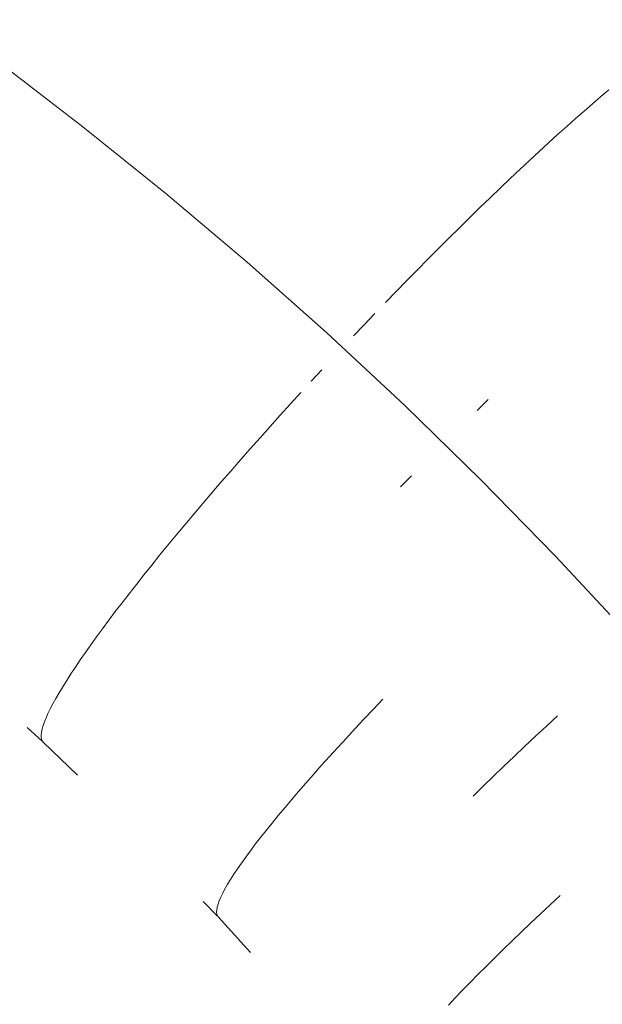
# Model space of a CAD drawing. Units: millimetres. Extents: x 27639 to 31030, y 9383 to 12583.
# Drawn here: x 29369 to 29381, y 10843 to 10863 of the extents above; entities that cross this region are included whole.
import ezdxf

# ---------------------------------------------------------------- set-up
doc = ezdxf.new("R2010")
doc.units = ezdxf.units.MM
doc.header["$MEASUREMENT"] = 0
doc.linetypes.add('Kropki i Kreski', pattern=[360, 180, -90, 0, -90])
doc.layers.add('Wnętrze - Umeblowanie_Nr_pióra__1_Nr_pióra__7', color=7, linetype='Continuous', lineweight=18)

msp = doc.modelspace()

# ---------------------------------------------------------------- linework, layer by layer
at = {"layer": 'Wnętrze - Umeblowanie_Nr_pióra__1_Nr_pióra__7', "linetype": 'Continuous'}
for p, q in [((29381.109, 10861.671), (29381.272, 10861.808)), ((29381.109, 10861.671), (29381.272, 10861.808)), ((29381.109, 10861.671), (29381.272, 10861.808)), ((29381.109, 10861.671), (29381.272, 10861.808)), ((29381.109, 10861.671), (29381.272, 10861.808)), ((29381.109, 10861.671), (29381.272, 10861.808)), ((29381.109, 10861.671), (29381.272, 10861.808)), ((29380.942, 10861.528), (29381.109, 10861.671)), ((29380.942, 10861.528), (29381.109, 10861.671)), ((29380.942, 10861.528), (29381.109, 10861.671)), ((29380.942, 10861.528), (29381.109, 10861.671)), ((29380.942, 10861.528), (29381.109, 10861.671)), ((29380.942, 10861.528), (29381.109, 10861.671)), ((29380.942, 10861.528), (29381.109, 10861.671)), ((29380.771, 10861.379), (29380.942, 10861.528)), ((29380.771, 10861.379), (29380.942, 10861.528)), ((29380.771, 10861.379), (29380.942, 10861.528)), ((29380.771, 10861.379), (29380.942, 10861.528)), ((29380.771, 10861.379), (29380.942, 10861.528)), ((29380.771, 10861.379), (29380.942, 10861.528)), ((29380.771, 10861.379), (29380.942, 10861.528)), ((29380.416, 10861.066), (29380.596, 10861.225)), ((29380.416, 10861.066), (29380.596, 10861.225)), ((29380.416, 10861.066), (29380.596, 10861.225)), ((29380.416, 10861.066), (29380.596, 10861.225)), ((29380.416, 10861.066), (29380.596, 10861.225)), ((29380.416, 10861.066), (29380.596, 10861.225)), ((29380.416, 10861.066), (29380.596, 10861.225)), ((29380.596, 10861.225), (29380.771, 10861.379)), ((29380.596, 10861.225), (29380.771, 10861.379)), ((29380.596, 10861.225), (29380.771, 10861.379)), ((29380.596, 10861.225), (29380.771, 10861.379)), ((29380.596, 10861.225), (29380.771, 10861.379)), ((29380.596, 10861.225), (29380.771, 10861.379)), ((29380.596, 10861.225), (29380.771, 10861.379)), ((29380.233, 10860.901), (29380.416, 10861.066)), ((29380.233, 10860.901), (29380.416, 10861.066)), ((29380.233, 10860.901), (29380.416, 10861.066)), ((29380.233, 10860.901), (29380.416, 10861.066)), ((29380.233, 10860.901), (29380.416, 10861.066)), ((29380.233, 10860.901), (29380.416, 10861.066)), ((29380.233, 10860.901), (29380.416, 10861.066)), ((29380.047, 10860.732), (29380.233, 10860.901)), ((29380.047, 10860.732), (29380.233, 10860.901)), ((29380.047, 10860.732), (29380.233, 10860.901)), ((29380.047, 10860.732), (29380.233, 10860.901)), ((29380.047, 10860.732), (29380.233, 10860.901)), ((29380.047, 10860.732), (29380.233, 10860.901)), ((29380.047, 10860.732), (29380.233, 10860.901)), ((29379.857, 10860.557), (29380.047, 10860.732)), ((29379.857, 10860.557), (29380.047, 10860.732)), ((29379.857, 10860.557), (29380.047, 10860.732)), ((29379.857, 10860.557), (29380.047, 10860.732)), ((29379.857, 10860.557), (29380.047, 10860.732)), ((29379.857, 10860.557), (29380.047, 10860.732)), ((29379.857, 10860.557), (29380.047, 10860.732)), ((29379.664, 10860.378), (29379.857, 10860.557)), ((29379.664, 10860.378), (29379.857, 10860.557)), ((29379.664, 10860.378), (29379.857, 10860.557)), ((29379.664, 10860.378), (29379.857, 10860.557)), ((29379.664, 10860.378), (29379.857, 10860.557)), ((29379.664, 10860.378), (29379.857, 10860.557)), ((29379.664, 10860.378), (29379.857, 10860.557)), ((29379.468, 10860.195), (29379.664, 10860.378)), ((29379.468, 10860.195), (29379.664, 10860.378)), ((29379.468, 10860.195), (29379.664, 10860.378)), ((29379.468, 10860.195), (29379.664, 10860.378)), ((29379.468, 10860.195), (29379.664, 10860.378)), ((29379.468, 10860.195), (29379.664, 10860.378)), ((29379.468, 10860.195), (29379.664, 10860.378)), ((29379.068, 10859.815), (29379.269, 10860.007)), ((29379.068, 10859.815), (29379.269, 10860.007)), ((29379.068, 10859.815), (29379.269, 10860.007)), ((29379.068, 10859.815), (29379.269, 10860.007)), ((29379.068, 10859.815), (29379.269, 10860.007)), ((29379.068, 10859.815), (29379.269, 10860.007)), ((29379.068, 10859.815), (29379.269, 10860.007)), ((29379.269, 10860.007), (29379.468, 10860.195)), ((29379.269, 10860.007), (29379.468, 10860.195)), ((29379.269, 10860.007), (29379.468, 10860.195)), ((29379.269, 10860.007), (29379.468, 10860.195)), ((29379.269, 10860.007), (29379.468, 10860.195)), ((29379.269, 10860.007), (29379.468, 10860.195)), ((29379.269, 10860.007), (29379.468, 10860.195)), ((29378.864, 10859.62), (29379.068, 10859.815)), ((29378.864, 10859.62), (29379.068, 10859.815)), ((29378.864, 10859.62), (29379.068, 10859.815)), ((29378.864, 10859.62), (29379.068, 10859.815)), ((29378.864, 10859.62), (29379.068, 10859.815)), ((29378.864, 10859.62), (29379.068, 10859.815)), ((29378.864, 10859.62), (29379.068, 10859.815)), ((29378.658, 10859.42), (29378.864, 10859.62)), ((29378.658, 10859.42), (29378.864, 10859.62)), ((29378.658, 10859.42), (29378.864, 10859.62)), ((29378.658, 10859.42), (29378.864, 10859.62)), ((29378.658, 10859.42), (29378.864, 10859.62)), ((29378.658, 10859.42), (29378.864, 10859.62)), ((29378.658, 10859.42), (29378.864, 10859.62)), ((29378.45, 10859.217), (29378.658, 10859.42)), ((29378.45, 10859.217), (29378.658, 10859.42)), ((29378.45, 10859.217), (29378.658, 10859.42)), ((29378.45, 10859.217), (29378.658, 10859.42)), ((29378.45, 10859.217), (29378.658, 10859.42)), ((29378.45, 10859.217), (29378.658, 10859.42)), ((29378.45, 10859.217), (29378.658, 10859.42)), ((29378.24, 10859.011), (29378.45, 10859.217)), ((29378.24, 10859.011), (29378.45, 10859.217)), ((29378.24, 10859.011), (29378.45, 10859.217)), ((29378.24, 10859.011), (29378.45, 10859.217)), ((29378.24, 10859.011), (29378.45, 10859.217)), ((29378.24, 10859.011), (29378.45, 10859.217)), ((29378.24, 10859.011), (29378.45, 10859.217)), ((29378.029, 10858.802), (29378.24, 10859.011)), ((29378.029, 10858.802), (29378.24, 10859.011)), ((29378.029, 10858.802), (29378.24, 10859.011)), ((29378.029, 10858.802), (29378.24, 10859.011)), ((29378.029, 10858.802), (29378.24, 10859.011)), ((29378.029, 10858.802), (29378.24, 10859.011)), ((29378.029, 10858.802), (29378.24, 10859.011)), ((29377.816, 10858.59), (29378.029, 10858.802)), ((29377.816, 10858.59), (29378.029, 10858.802)), ((29377.816, 10858.59), (29378.029, 10858.802)), ((29377.816, 10858.59), (29378.029, 10858.802)), ((29377.816, 10858.59), (29378.029, 10858.802)), ((29377.816, 10858.59), (29378.029, 10858.802)), ((29377.816, 10858.59), (29378.029, 10858.802)), ((29377.603, 10858.375), (29377.816, 10858.59)), ((29377.603, 10858.375), (29377.816, 10858.59)), ((29377.603, 10858.375), (29377.816, 10858.59)), ((29377.603, 10858.375), (29377.816, 10858.59)), ((29377.603, 10858.375), (29377.816, 10858.59)), ((29377.603, 10858.375), (29377.816, 10858.59)), ((29377.603, 10858.375), (29377.816, 10858.59)), ((29377.388, 10858.157), (29377.603, 10858.375)), ((29377.388, 10858.157), (29377.603, 10858.375)), ((29377.388, 10858.157), (29377.603, 10858.375)), ((29377.388, 10858.157), (29377.603, 10858.375)), ((29377.388, 10858.157), (29377.603, 10858.375)), ((29377.388, 10858.157), (29377.603, 10858.375)), ((29377.388, 10858.157), (29377.603, 10858.375)), ((29377.172, 10857.938), (29377.388, 10858.157)), ((29377.172, 10857.938), (29377.388, 10858.157)), ((29377.172, 10857.938), (29377.388, 10858.157)), ((29377.172, 10857.938), (29377.388, 10858.157)), ((29377.172, 10857.938), (29377.388, 10858.157)), ((29377.172, 10857.938), (29377.388, 10858.157)), ((29377.172, 10857.938), (29377.388, 10858.157)), ((29376.956, 10857.716), (29377.172, 10857.938)), ((29376.956, 10857.716), (29377.172, 10857.938)), ((29376.956, 10857.716), (29377.172, 10857.938)), ((29376.956, 10857.716), (29377.172, 10857.938)), ((29376.956, 10857.716), (29377.172, 10857.938)), ((29376.956, 10857.716), (29377.172, 10857.938)), ((29376.956, 10857.716), (29377.172, 10857.938)), ((29376.74, 10857.492), (29376.956, 10857.716)), ((29376.74, 10857.492), (29376.956, 10857.716)), ((29376.74, 10857.492), (29376.956, 10857.716)), ((29376.74, 10857.492), (29376.956, 10857.716)), ((29376.74, 10857.492), (29376.956, 10857.716)), ((29376.74, 10857.492), (29376.956, 10857.716)), ((29376.74, 10857.492), (29376.956, 10857.716)), ((29376.307, 10857.041), (29376.523, 10857.267)), ((29376.307, 10857.041), (29376.523, 10857.267)), ((29376.307, 10857.041), (29376.523, 10857.267)), ((29376.307, 10857.041), (29376.523, 10857.267)), ((29376.307, 10857.041), (29376.523, 10857.267)), ((29376.307, 10857.041), (29376.523, 10857.267)), ((29376.307, 10857.041), (29376.523, 10857.267)), ((29376.091, 10856.813), (29376.307, 10857.041)), ((29376.091, 10856.813), (29376.307, 10857.041)), ((29376.091, 10856.813), (29376.307, 10857.041)), ((29376.091, 10856.813), (29376.307, 10857.041)), ((29376.091, 10856.813), (29376.307, 10857.041)), ((29376.091, 10856.813), (29376.307, 10857.041)), ((29376.091, 10856.813), (29376.307, 10857.041)), ((29375.235, 10855.895), (29375.447, 10856.125)), ((29375.235, 10855.895), (29375.447, 10856.125)), ((29375.235, 10855.895), (29375.447, 10856.125)), ((29375.235, 10855.895), (29375.447, 10856.125)), ((29375.235, 10855.895), (29375.447, 10856.125)), ((29375.235, 10855.895), (29375.447, 10856.125)), ((29375.235, 10855.895), (29375.447, 10856.125)), ((29374.814, 10855.435), (29375.024, 10855.665)), ((29374.814, 10855.435), (29375.024, 10855.665)), ((29374.814, 10855.435), (29375.024, 10855.665)), ((29374.814, 10855.435), (29375.024, 10855.665)), ((29374.814, 10855.435), (29375.024, 10855.665)), ((29374.814, 10855.435), (29375.024, 10855.665)), ((29374.814, 10855.435), (29375.024, 10855.665)), ((29374.607, 10855.205), (29374.814, 10855.435)), ((29374.607, 10855.205), (29374.814, 10855.435)), ((29374.607, 10855.205), (29374.814, 10855.435)), ((29374.607, 10855.205), (29374.814, 10855.435)), ((29374.607, 10855.205), (29374.814, 10855.435)), ((29374.607, 10855.205), (29374.814, 10855.435)), ((29374.607, 10855.205), (29374.814, 10855.435)), ((29378.598, 10855.303), (29378.821, 10855.521)), ((29378.598, 10855.303), (29378.821, 10855.521)), ((29378.598, 10855.303), (29378.821, 10855.521)), ((29378.598, 10855.303), (29378.821, 10855.521)), ((29378.598, 10855.303), (29378.821, 10855.521)), ((29378.598, 10855.303), (29378.821, 10855.521)), ((29378.598, 10855.303), (29378.821, 10855.521)), ((29374.401, 10854.977), (29374.607, 10855.205)), ((29374.401, 10854.977), (29374.607, 10855.205)), ((29374.401, 10854.977), (29374.607, 10855.205)), ((29374.401, 10854.977), (29374.607, 10855.205)), ((29374.401, 10854.977), (29374.607, 10855.205)), ((29374.401, 10854.977), (29374.607, 10855.205)), ((29374.401, 10854.977), (29374.607, 10855.205)), ((29374.197, 10854.749), (29374.401, 10854.977)), ((29374.197, 10854.749), (29374.401, 10854.977)), ((29374.197, 10854.749), (29374.401, 10854.977)), ((29374.197, 10854.749), (29374.401, 10854.977)), ((29374.197, 10854.749), (29374.401, 10854.977)), ((29374.197, 10854.749), (29374.401, 10854.977)), ((29374.197, 10854.749), (29374.401, 10854.977)), ((29373.996, 10854.522), (29374.197, 10854.749)), ((29373.996, 10854.522), (29374.197, 10854.749)), ((29373.996, 10854.522), (29374.197, 10854.749)), ((29373.996, 10854.522), (29374.197, 10854.749)), ((29373.996, 10854.522), (29374.197, 10854.749)), ((29373.996, 10854.522), (29374.197, 10854.749)), ((29373.996, 10854.522), (29374.197, 10854.749)), ((29373.798, 10854.296), (29373.996, 10854.522)), ((29373.798, 10854.296), (29373.996, 10854.522)), ((29373.798, 10854.296), (29373.996, 10854.522)), ((29373.798, 10854.296), (29373.996, 10854.522)), ((29373.798, 10854.296), (29373.996, 10854.522)), ((29373.798, 10854.296), (29373.996, 10854.522)), ((29373.798, 10854.296), (29373.996, 10854.522)), ((29373.602, 10854.072), (29373.798, 10854.296)), ((29373.602, 10854.072), (29373.798, 10854.296)), ((29373.602, 10854.072), (29373.798, 10854.296)), ((29373.602, 10854.072), (29373.798, 10854.296)), ((29373.602, 10854.072), (29373.798, 10854.296)), ((29373.602, 10854.072), (29373.798, 10854.296)), ((29373.602, 10854.072), (29373.798, 10854.296)), ((29373.41, 10853.85), (29373.602, 10854.072)), ((29373.41, 10853.85), (29373.602, 10854.072)), ((29373.41, 10853.85), (29373.602, 10854.072)), ((29373.41, 10853.85), (29373.602, 10854.072)), ((29373.41, 10853.85), (29373.602, 10854.072)), ((29373.41, 10853.85), (29373.602, 10854.072)), ((29373.41, 10853.85), (29373.602, 10854.072)), ((29373.22, 10853.629), (29373.41, 10853.85)), ((29373.22, 10853.629), (29373.41, 10853.85)), ((29373.22, 10853.629), (29373.41, 10853.85)), ((29373.22, 10853.629), (29373.41, 10853.85)), ((29373.22, 10853.629), (29373.41, 10853.85)), ((29373.22, 10853.629), (29373.41, 10853.85)), ((29373.22, 10853.629), (29373.41, 10853.85)), ((29377.049, 10853.748), (29377.267, 10853.972)), ((29377.049, 10853.748), (29377.267, 10853.972)), ((29377.049, 10853.748), (29377.267, 10853.972)), ((29377.049, 10853.748), (29377.267, 10853.972)), ((29377.049, 10853.748), (29377.267, 10853.972)), ((29377.049, 10853.748), (29377.267, 10853.972)), ((29377.049, 10853.748), (29377.267, 10853.972)), ((29373.034, 10853.411), (29373.22, 10853.629)), ((29373.034, 10853.411), (29373.22, 10853.629)), ((29373.034, 10853.411), (29373.22, 10853.629)), ((29373.034, 10853.411), (29373.22, 10853.629)), ((29373.034, 10853.411), (29373.22, 10853.629)), ((29373.034, 10853.411), (29373.22, 10853.629)), ((29373.034, 10853.411), (29373.22, 10853.629)), ((29372.851, 10853.196), (29373.034, 10853.411)), ((29372.851, 10853.196), (29373.034, 10853.411)), ((29372.851, 10853.196), (29373.034, 10853.411)), ((29372.851, 10853.196), (29373.034, 10853.411)), ((29372.851, 10853.196), (29373.034, 10853.411)), ((29372.851, 10853.196), (29373.034, 10853.411)), ((29372.851, 10853.196), (29373.034, 10853.411)), ((29372.673, 10852.983), (29372.851, 10853.196)), ((29372.673, 10852.983), (29372.851, 10853.196)), ((29372.673, 10852.983), (29372.851, 10853.196)), ((29372.673, 10852.983), (29372.851, 10853.196)), ((29372.673, 10852.983), (29372.851, 10853.196)), ((29372.673, 10852.983), (29372.851, 10853.196)), ((29372.673, 10852.983), (29372.851, 10853.196)), ((29372.498, 10852.773), (29372.673, 10852.983)), ((29372.498, 10852.773), (29372.673, 10852.983)), ((29372.498, 10852.773), (29372.673, 10852.983)), ((29372.498, 10852.773), (29372.673, 10852.983)), ((29372.498, 10852.773), (29372.673, 10852.983)), ((29372.498, 10852.773), (29372.673, 10852.983)), ((29372.498, 10852.773), (29372.673, 10852.983)), ((29372.327, 10852.565), (29372.498, 10852.773)), ((29372.327, 10852.565), (29372.498, 10852.773)), ((29372.327, 10852.565), (29372.498, 10852.773)), ((29372.327, 10852.565), (29372.498, 10852.773)), ((29372.327, 10852.565), (29372.498, 10852.773)), ((29372.327, 10852.565), (29372.498, 10852.773)), ((29372.327, 10852.565), (29372.498, 10852.773)), ((29372.161, 10852.361), (29372.327, 10852.565)), ((29372.161, 10852.361), (29372.327, 10852.565)), ((29372.161, 10852.361), (29372.327, 10852.565)), ((29372.161, 10852.361), (29372.327, 10852.565)), ((29372.161, 10852.361), (29372.327, 10852.565)), ((29372.161, 10852.361), (29372.327, 10852.565)), ((29372.161, 10852.361), (29372.327, 10852.565)), ((29371.999, 10852.161), (29372.161, 10852.361)), ((29371.999, 10852.161), (29372.161, 10852.361)), ((29371.999, 10852.161), (29372.161, 10852.361)), ((29371.999, 10852.161), (29372.161, 10852.361)), ((29371.999, 10852.161), (29372.161, 10852.361)), ((29371.999, 10852.161), (29372.161, 10852.361)), ((29371.999, 10852.161), (29372.161, 10852.361)), ((29371.841, 10851.964), (29371.999, 10852.161)), ((29371.841, 10851.964), (29371.999, 10852.161)), ((29371.841, 10851.964), (29371.999, 10852.161)), ((29371.841, 10851.964), (29371.999, 10852.161)), ((29371.841, 10851.964), (29371.999, 10852.161)), ((29371.841, 10851.964), (29371.999, 10852.161)), ((29371.841, 10851.964), (29371.999, 10852.161)), ((29371.688, 10851.771), (29371.841, 10851.964)), ((29371.688, 10851.771), (29371.841, 10851.964)), ((29371.688, 10851.771), (29371.841, 10851.964)), ((29371.688, 10851.771), (29371.841, 10851.964)), ((29371.688, 10851.771), (29371.841, 10851.964)), ((29371.688, 10851.771), (29371.841, 10851.964)), ((29371.688, 10851.771), (29371.841, 10851.964)), ((29371.54, 10851.582), (29371.688, 10851.771)), ((29371.54, 10851.582), (29371.688, 10851.771)), ((29371.54, 10851.582), (29371.688, 10851.771)), ((29371.54, 10851.582), (29371.688, 10851.771)), ((29371.54, 10851.582), (29371.688, 10851.771)), ((29371.54, 10851.582), (29371.688, 10851.771)), ((29371.54, 10851.582), (29371.688, 10851.771)), ((29371.398, 10851.398), (29371.54, 10851.582)), ((29371.398, 10851.398), (29371.54, 10851.582)), ((29371.398, 10851.398), (29371.54, 10851.582)), ((29371.398, 10851.398), (29371.54, 10851.582)), ((29371.398, 10851.398), (29371.54, 10851.582)), ((29371.398, 10851.398), (29371.54, 10851.582)), ((29371.398, 10851.398), (29371.54, 10851.582)), ((29371.128, 10851.042), (29371.26, 10851.218)), ((29371.128, 10851.042), (29371.26, 10851.218)), ((29371.128, 10851.042), (29371.26, 10851.218)), ((29371.128, 10851.042), (29371.26, 10851.218)), ((29371.128, 10851.042), (29371.26, 10851.218)), ((29371.128, 10851.042), (29371.26, 10851.218)), ((29371.128, 10851.042), (29371.26, 10851.218)), ((29371.26, 10851.218), (29371.398, 10851.398)), ((29371.26, 10851.218), (29371.398, 10851.398)), ((29371.26, 10851.218), (29371.398, 10851.398)), ((29371.26, 10851.218), (29371.398, 10851.398)), ((29371.26, 10851.218), (29371.398, 10851.398)), ((29371.26, 10851.218), (29371.398, 10851.398)), ((29371.26, 10851.218), (29371.398, 10851.398)), ((29371.001, 10850.871), (29371.128, 10851.042)), ((29371.001, 10850.871), (29371.128, 10851.042)), ((29371.001, 10850.871), (29371.128, 10851.042)), ((29371.001, 10850.871), (29371.128, 10851.042)), ((29371.001, 10850.871), (29371.128, 10851.042)), ((29371.001, 10850.871), (29371.128, 10851.042)), ((29371.001, 10850.871), (29371.128, 10851.042)), ((29370.88, 10850.705), (29371.001, 10850.871)), ((29370.88, 10850.705), (29371.001, 10850.871)), ((29370.88, 10850.705), (29371.001, 10850.871)), ((29370.88, 10850.705), (29371.001, 10850.871)), ((29370.88, 10850.705), (29371.001, 10850.871)), ((29370.88, 10850.705), (29371.001, 10850.871)), ((29370.88, 10850.705), (29371.001, 10850.871)), ((29370.764, 10850.544), (29370.88, 10850.705)), ((29370.764, 10850.544), (29370.88, 10850.705)), ((29370.764, 10850.544), (29370.88, 10850.705)), ((29370.764, 10850.544), (29370.88, 10850.705)), ((29370.764, 10850.544), (29370.88, 10850.705)), ((29370.764, 10850.544), (29370.88, 10850.705)), ((29370.764, 10850.544), (29370.88, 10850.705)), ((29370.654, 10850.388), (29370.764, 10850.544)), ((29370.654, 10850.388), (29370.764, 10850.544)), ((29370.654, 10850.388), (29370.764, 10850.544)), ((29370.654, 10850.388), (29370.764, 10850.544)), ((29370.654, 10850.388), (29370.764, 10850.544)), ((29370.654, 10850.388), (29370.764, 10850.544)), ((29370.654, 10850.388), (29370.764, 10850.544)), ((29370.452, 10850.093), (29370.55, 10850.238)), ((29370.452, 10850.093), (29370.55, 10850.238)), ((29370.452, 10850.093), (29370.55, 10850.238)), ((29370.452, 10850.093), (29370.55, 10850.238)), ((29370.452, 10850.093), (29370.55, 10850.238)), ((29370.452, 10850.093), (29370.55, 10850.238)), ((29370.452, 10850.093), (29370.55, 10850.238)), ((29370.55, 10850.238), (29370.654, 10850.388)), ((29370.55, 10850.238), (29370.654, 10850.388)), ((29370.55, 10850.238), (29370.654, 10850.388)), ((29370.55, 10850.238), (29370.654, 10850.388)), ((29370.55, 10850.238), (29370.654, 10850.388)), ((29370.55, 10850.238), (29370.654, 10850.388)), ((29370.55, 10850.238), (29370.654, 10850.388)), ((29370.361, 10849.954), (29370.452, 10850.093)), ((29370.361, 10849.954), (29370.452, 10850.093)), ((29370.361, 10849.954), (29370.452, 10850.093)), ((29370.361, 10849.954), (29370.452, 10850.093)), ((29370.361, 10849.954), (29370.452, 10850.093)), ((29370.361, 10849.954), (29370.452, 10850.093)), ((29370.361, 10849.954), (29370.452, 10850.093)), ((29370.196, 10849.694), (29370.275, 10849.821)), ((29370.196, 10849.694), (29370.275, 10849.821)), ((29370.196, 10849.694), (29370.275, 10849.821)), ((29370.196, 10849.694), (29370.275, 10849.821)), ((29370.196, 10849.694), (29370.275, 10849.821)), ((29370.196, 10849.694), (29370.275, 10849.821)), ((29370.196, 10849.694), (29370.275, 10849.821)), ((29370.275, 10849.821), (29370.361, 10849.954)), ((29370.275, 10849.821), (29370.361, 10849.954)), ((29370.275, 10849.821), (29370.361, 10849.954)), ((29370.275, 10849.821), (29370.361, 10849.954)), ((29370.275, 10849.821), (29370.361, 10849.954)), ((29370.275, 10849.821), (29370.361, 10849.954)), ((29370.275, 10849.821), (29370.361, 10849.954)), ((29370.123, 10849.573), (29370.196, 10849.694)), ((29370.123, 10849.573), (29370.196, 10849.694)), ((29370.123, 10849.573), (29370.196, 10849.694)), ((29370.123, 10849.573), (29370.196, 10849.694)), ((29370.123, 10849.573), (29370.196, 10849.694)), ((29370.123, 10849.573), (29370.196, 10849.694)), ((29370.123, 10849.573), (29370.196, 10849.694)), ((29369.996, 10849.349), (29370.056, 10849.458)), ((29369.996, 10849.349), (29370.056, 10849.458)), ((29369.996, 10849.349), (29370.056, 10849.458)), ((29369.996, 10849.349), (29370.056, 10849.458)), ((29369.996, 10849.349), (29370.056, 10849.458)), ((29369.996, 10849.349), (29370.056, 10849.458)), ((29369.996, 10849.349), (29370.056, 10849.458)), ((29370.056, 10849.458), (29370.123, 10849.573)), ((29370.056, 10849.458), (29370.123, 10849.573)), ((29370.056, 10849.458), (29370.123, 10849.573)), ((29370.056, 10849.458), (29370.123, 10849.573)), ((29370.056, 10849.458), (29370.123, 10849.573)), ((29370.056, 10849.458), (29370.123, 10849.573)), ((29370.056, 10849.458), (29370.123, 10849.573)), ((29376.498, 10849.24), (29376.689, 10849.441)), ((29376.498, 10849.24), (29376.689, 10849.441)), ((29376.498, 10849.24), (29376.689, 10849.441)), ((29376.498, 10849.24), (29376.689, 10849.441)), ((29376.498, 10849.24), (29376.689, 10849.441)), ((29376.498, 10849.24), (29376.689, 10849.441)), ((29376.498, 10849.24), (29376.689, 10849.441)), ((29369.896, 10849.151), (29369.943, 10849.247)), ((29369.896, 10849.151), (29369.943, 10849.247)), ((29369.896, 10849.151), (29369.943, 10849.247)), ((29369.896, 10849.151), (29369.943, 10849.247)), ((29369.896, 10849.151), (29369.943, 10849.247)), ((29369.896, 10849.151), (29369.943, 10849.247)), ((29369.896, 10849.151), (29369.943, 10849.247)), ((29369.943, 10849.247), (29369.996, 10849.349)), ((29369.943, 10849.247), (29369.996, 10849.349)), ((29369.943, 10849.247), (29369.996, 10849.349)), ((29369.943, 10849.247), (29369.996, 10849.349)), ((29369.943, 10849.247), (29369.996, 10849.349)), ((29369.943, 10849.247), (29369.996, 10849.349)), ((29369.943, 10849.247), (29369.996, 10849.349)), ((29376.31, 10849.041), (29376.498, 10849.24)), ((29376.31, 10849.041), (29376.498, 10849.24)), ((29376.31, 10849.041), (29376.498, 10849.24)), ((29376.31, 10849.041), (29376.498, 10849.24)), ((29376.31, 10849.041), (29376.498, 10849.24)), ((29376.31, 10849.041), (29376.498, 10849.24)), ((29376.31, 10849.041), (29376.498, 10849.24)), ((29369.823, 10848.98), (29369.856, 10849.062)), ((29369.823, 10848.98), (29369.856, 10849.062)), ((29369.823, 10848.98), (29369.856, 10849.062)), ((29369.823, 10848.98), (29369.856, 10849.062)), ((29369.823, 10848.98), (29369.856, 10849.062)), ((29369.823, 10848.98), (29369.856, 10849.062)), ((29369.823, 10848.98), (29369.856, 10849.062)), ((29369.856, 10849.062), (29369.896, 10849.151)), ((29369.856, 10849.062), (29369.896, 10849.151)), ((29369.856, 10849.062), (29369.896, 10849.151)), ((29369.856, 10849.062), (29369.896, 10849.151)), ((29369.856, 10849.062), (29369.896, 10849.151)), ((29369.856, 10849.062), (29369.896, 10849.151)), ((29369.856, 10849.062), (29369.896, 10849.151)), ((29376.127, 10848.845), (29376.31, 10849.041)), ((29376.127, 10848.845), (29376.31, 10849.041)), ((29376.127, 10848.845), (29376.31, 10849.041)), ((29376.127, 10848.845), (29376.31, 10849.041)), ((29376.127, 10848.845), (29376.31, 10849.041)), ((29376.127, 10848.845), (29376.31, 10849.041)), ((29376.127, 10848.845), (29376.31, 10849.041)), ((29380.004, 10848.895), (29380.228, 10849.103)), ((29380.004, 10848.895), (29380.228, 10849.103)), ((29380.004, 10848.895), (29380.228, 10849.103)), ((29380.004, 10848.895), (29380.228, 10849.103)), ((29380.004, 10848.895), (29380.228, 10849.103)), ((29380.004, 10848.895), (29380.228, 10849.103)), ((29380.004, 10848.895), (29380.228, 10849.103)), ((29369.473, 10848.868), (29369.778, 10848.59)), ((29369.473, 10848.868), (29369.778, 10848.59)), ((29369.473, 10848.868), (29369.778, 10848.59)), ((29369.473, 10848.868), (29369.778, 10848.59)), ((29369.473, 10848.868), (29369.778, 10848.59)), ((29369.473, 10848.868), (29369.778, 10848.59)), ((29369.473, 10848.868), (29369.778, 10848.59)), ((29369.763, 10848.774), (29369.776, 10848.836)), ((29369.763, 10848.774), (29369.776, 10848.836)), ((29369.763, 10848.774), (29369.776, 10848.836)), ((29369.763, 10848.774), (29369.776, 10848.836)), ((29369.763, 10848.774), (29369.776, 10848.836)), ((29369.763, 10848.774), (29369.776, 10848.836)), ((29369.763, 10848.774), (29369.776, 10848.836)), ((29369.776, 10848.836), (29369.796, 10848.905)), ((29369.776, 10848.836), (29369.796, 10848.905)), ((29369.776, 10848.836), (29369.796, 10848.905)), ((29369.776, 10848.836), (29369.796, 10848.905)), ((29369.776, 10848.836), (29369.796, 10848.905)), ((29369.776, 10848.836), (29369.796, 10848.905)), ((29369.776, 10848.836), (29369.796, 10848.905)), ((29369.796, 10848.905), (29369.823, 10848.98)), ((29369.796, 10848.905), (29369.823, 10848.98)), ((29369.796, 10848.905), (29369.823, 10848.98)), ((29369.796, 10848.905), (29369.823, 10848.98)), ((29369.796, 10848.905), (29369.823, 10848.98)), ((29369.796, 10848.905), (29369.823, 10848.98)), ((29369.796, 10848.905), (29369.823, 10848.98)), ((29375.948, 10848.652), (29376.127, 10848.845)), ((29375.948, 10848.652), (29376.127, 10848.845)), ((29375.948, 10848.652), (29376.127, 10848.845)), ((29375.948, 10848.652), (29376.127, 10848.845)), ((29375.948, 10848.652), (29376.127, 10848.845)), ((29375.948, 10848.652), (29376.127, 10848.845)), ((29375.948, 10848.652), (29376.127, 10848.845)), ((29379.783, 10848.688), (29380.004, 10848.895)), ((29379.783, 10848.688), (29380.004, 10848.895)), ((29379.783, 10848.688), (29380.004, 10848.895)), ((29379.783, 10848.688), (29380.004, 10848.895)), ((29379.783, 10848.688), (29380.004, 10848.895)), ((29379.783, 10848.688), (29380.004, 10848.895)), ((29379.783, 10848.688), (29380.004, 10848.895)), ((29369.756, 10848.719), (29369.763, 10848.774)), ((29369.756, 10848.719), (29369.763, 10848.774)), ((29369.756, 10848.719), (29369.763, 10848.774)), ((29369.756, 10848.719), (29369.763, 10848.774)), ((29369.756, 10848.719), (29369.763, 10848.774)), ((29369.756, 10848.719), (29369.763, 10848.774)), ((29369.756, 10848.719), (29369.763, 10848.774)), ((29369.757, 10848.672), (29369.756, 10848.719)), ((29369.757, 10848.672), (29369.756, 10848.719)), ((29369.757, 10848.672), (29369.756, 10848.719)), ((29369.757, 10848.672), (29369.756, 10848.719)), ((29369.757, 10848.672), (29369.756, 10848.719)), ((29369.757, 10848.672), (29369.756, 10848.719)), ((29369.757, 10848.672), (29369.756, 10848.719)), ((29369.764, 10848.631), (29369.757, 10848.672)), ((29369.764, 10848.631), (29369.757, 10848.672)), ((29369.764, 10848.631), (29369.757, 10848.672)), ((29369.764, 10848.631), (29369.757, 10848.672)), ((29369.764, 10848.631), (29369.757, 10848.672)), ((29369.764, 10848.631), (29369.757, 10848.672)), ((29369.764, 10848.631), (29369.757, 10848.672)), ((29369.778, 10848.598), (29369.764, 10848.631)), ((29369.778, 10848.598), (29369.764, 10848.631)), ((29369.778, 10848.598), (29369.764, 10848.631)), ((29369.778, 10848.598), (29369.764, 10848.631)), ((29369.778, 10848.598), (29369.764, 10848.631)), ((29369.778, 10848.598), (29369.764, 10848.631)), ((29369.778, 10848.598), (29369.764, 10848.631)), ((29375.773, 10848.462), (29375.948, 10848.652)), ((29375.773, 10848.462), (29375.948, 10848.652)), ((29375.773, 10848.462), (29375.948, 10848.652)), ((29375.773, 10848.462), (29375.948, 10848.652)), ((29375.773, 10848.462), (29375.948, 10848.652)), ((29375.773, 10848.462), (29375.948, 10848.652)), ((29375.773, 10848.462), (29375.948, 10848.652)), ((29379.564, 10848.482), (29379.783, 10848.688)), ((29379.564, 10848.482), (29379.783, 10848.688)), ((29379.564, 10848.482), (29379.783, 10848.688)), ((29379.564, 10848.482), (29379.783, 10848.688)), ((29379.564, 10848.482), (29379.783, 10848.688)), ((29379.564, 10848.482), (29379.783, 10848.688)), ((29379.564, 10848.482), (29379.783, 10848.688)), ((29369.799, 10848.571), (29369.778, 10848.598)), ((29369.799, 10848.571), (29369.778, 10848.598)), ((29369.799, 10848.571), (29369.778, 10848.598)), ((29369.799, 10848.571), (29369.778, 10848.598)), ((29369.799, 10848.571), (29369.778, 10848.598)), ((29369.799, 10848.571), (29369.778, 10848.598)), ((29369.799, 10848.571), (29369.778, 10848.598)), ((29369.799, 10848.571), (29370.496, 10847.896)), ((29369.799, 10848.571), (29370.496, 10847.896)), ((29369.799, 10848.571), (29370.496, 10847.896)), ((29369.799, 10848.571), (29370.496, 10847.896)), ((29369.799, 10848.571), (29370.496, 10847.896)), ((29369.799, 10848.571), (29370.496, 10847.896)), ((29369.799, 10848.571), (29370.496, 10847.896)), ((29375.604, 10848.276), (29375.773, 10848.462)), ((29375.604, 10848.276), (29375.773, 10848.462)), ((29375.604, 10848.276), (29375.773, 10848.462)), ((29375.604, 10848.276), (29375.773, 10848.462)), ((29375.604, 10848.276), (29375.773, 10848.462)), ((29375.604, 10848.276), (29375.773, 10848.462)), ((29375.604, 10848.276), (29375.773, 10848.462)), ((29379.348, 10848.277), (29379.564, 10848.482)), ((29379.348, 10848.277), (29379.564, 10848.482)), ((29379.348, 10848.277), (29379.564, 10848.482)), ((29379.348, 10848.277), (29379.564, 10848.482)), ((29379.348, 10848.277), (29379.564, 10848.482)), ((29379.348, 10848.277), (29379.564, 10848.482)), ((29379.348, 10848.277), (29379.564, 10848.482)), ((29375.439, 10848.093), (29375.604, 10848.276)), ((29375.439, 10848.093), (29375.604, 10848.276)), ((29375.439, 10848.093), (29375.604, 10848.276)), ((29375.439, 10848.093), (29375.604, 10848.276)), ((29375.439, 10848.093), (29375.604, 10848.276)), ((29375.439, 10848.093), (29375.604, 10848.276)), ((29375.439, 10848.093), (29375.604, 10848.276)), ((29379.135, 10848.074), (29379.348, 10848.277)), ((29379.135, 10848.074), (29379.348, 10848.277)), ((29379.135, 10848.074), (29379.348, 10848.277)), ((29379.135, 10848.074), (29379.348, 10848.277)), ((29379.135, 10848.074), (29379.348, 10848.277)), ((29379.135, 10848.074), (29379.348, 10848.277)), ((29379.135, 10848.074), (29379.348, 10848.277)), ((29375.28, 10847.913), (29375.439, 10848.093)), ((29375.28, 10847.913), (29375.439, 10848.093)), ((29375.28, 10847.913), (29375.439, 10848.093)), ((29375.28, 10847.913), (29375.439, 10848.093)), ((29375.28, 10847.913), (29375.439, 10848.093)), ((29375.28, 10847.913), (29375.439, 10848.093)), ((29375.28, 10847.913), (29375.439, 10848.093)), ((29378.926, 10847.873), (29379.135, 10848.074)), ((29378.926, 10847.873), (29379.135, 10848.074)), ((29378.926, 10847.873), (29379.135, 10848.074)), ((29378.926, 10847.873), (29379.135, 10848.074)), ((29378.926, 10847.873), (29379.135, 10848.074)), ((29378.926, 10847.873), (29379.135, 10848.074)), ((29378.926, 10847.873), (29379.135, 10848.074)), ((29375.126, 10847.738), (29375.28, 10847.913)), ((29375.126, 10847.738), (29375.28, 10847.913)), ((29375.126, 10847.738), (29375.28, 10847.913)), ((29375.126, 10847.738), (29375.28, 10847.913)), ((29375.126, 10847.738), (29375.28, 10847.913)), ((29375.126, 10847.738), (29375.28, 10847.913)), ((29375.126, 10847.738), (29375.28, 10847.913)), ((29378.72, 10847.673), (29378.926, 10847.873)), ((29378.72, 10847.673), (29378.926, 10847.873)), ((29378.72, 10847.673), (29378.926, 10847.873)), ((29378.72, 10847.673), (29378.926, 10847.873)), ((29378.72, 10847.673), (29378.926, 10847.873)), ((29378.72, 10847.673), (29378.926, 10847.873)), ((29378.72, 10847.673), (29378.926, 10847.873)), ((29374.977, 10847.567), (29375.126, 10847.738)), ((29374.977, 10847.567), (29375.126, 10847.738)), ((29374.977, 10847.567), (29375.126, 10847.738)), ((29374.977, 10847.567), (29375.126, 10847.738)), ((29374.977, 10847.567), (29375.126, 10847.738)), ((29374.977, 10847.567), (29375.126, 10847.738)), ((29374.977, 10847.567), (29375.126, 10847.738)), ((29378.518, 10847.475), (29378.72, 10847.673)), ((29378.518, 10847.475), (29378.72, 10847.673)), ((29378.518, 10847.475), (29378.72, 10847.673)), ((29378.518, 10847.475), (29378.72, 10847.673)), ((29378.518, 10847.475), (29378.72, 10847.673)), ((29378.518, 10847.475), (29378.72, 10847.673)), ((29378.518, 10847.475), (29378.72, 10847.673)), ((29374.834, 10847.4), (29374.977, 10847.567)), ((29374.834, 10847.4), (29374.977, 10847.567)), ((29374.834, 10847.4), (29374.977, 10847.567)), ((29374.834, 10847.4), (29374.977, 10847.567)), ((29374.834, 10847.4), (29374.977, 10847.567)), ((29374.834, 10847.4), (29374.977, 10847.567)), ((29374.834, 10847.4), (29374.977, 10847.567)), ((29374.565, 10847.079), (29374.697, 10847.237)), ((29374.565, 10847.079), (29374.697, 10847.237)), ((29374.565, 10847.079), (29374.697, 10847.237)), ((29374.565, 10847.079), (29374.697, 10847.237)), ((29374.565, 10847.079), (29374.697, 10847.237)), ((29374.565, 10847.079), (29374.697, 10847.237)), ((29374.565, 10847.079), (29374.697, 10847.237)), ((29374.697, 10847.237), (29374.834, 10847.4)), ((29374.697, 10847.237), (29374.834, 10847.4)), ((29374.697, 10847.237), (29374.834, 10847.4)), ((29374.697, 10847.237), (29374.834, 10847.4)), ((29374.697, 10847.237), (29374.834, 10847.4)), ((29374.697, 10847.237), (29374.834, 10847.4)), ((29374.697, 10847.237), (29374.834, 10847.4)), ((29374.44, 10846.926), (29374.565, 10847.079)), ((29374.44, 10846.926), (29374.565, 10847.079)), ((29374.44, 10846.926), (29374.565, 10847.079)), ((29374.44, 10846.926), (29374.565, 10847.079)), ((29374.44, 10846.926), (29374.565, 10847.079)), ((29374.44, 10846.926), (29374.565, 10847.079)), ((29374.44, 10846.926), (29374.565, 10847.079)), ((29374.32, 10846.777), (29374.44, 10846.926)), ((29374.32, 10846.777), (29374.44, 10846.926)), ((29374.32, 10846.777), (29374.44, 10846.926)), ((29374.32, 10846.777), (29374.44, 10846.926)), ((29374.32, 10846.777), (29374.44, 10846.926)), ((29374.32, 10846.777), (29374.44, 10846.926)), ((29374.32, 10846.777), (29374.44, 10846.926)), ((29374.1, 10846.496), (29374.207, 10846.634)), ((29374.1, 10846.496), (29374.207, 10846.634)), ((29374.1, 10846.496), (29374.207, 10846.634)), ((29374.1, 10846.496), (29374.207, 10846.634)), ((29374.1, 10846.496), (29374.207, 10846.634)), ((29374.1, 10846.496), (29374.207, 10846.634)), ((29374.1, 10846.496), (29374.207, 10846.634)), ((29374.207, 10846.634), (29374.32, 10846.777)), ((29374.207, 10846.634), (29374.32, 10846.777)), ((29374.207, 10846.634), (29374.32, 10846.777)), ((29374.207, 10846.634), (29374.32, 10846.777)), ((29374.207, 10846.634), (29374.32, 10846.777)), ((29374.207, 10846.634), (29374.32, 10846.777)), ((29374.207, 10846.634), (29374.32, 10846.777)), ((29374, 10846.363), (29374.1, 10846.496)), ((29374, 10846.363), (29374.1, 10846.496)), ((29374, 10846.363), (29374.1, 10846.496)), ((29374, 10846.363), (29374.1, 10846.496)), ((29374, 10846.363), (29374.1, 10846.496)), ((29374, 10846.363), (29374.1, 10846.496)), ((29374, 10846.363), (29374.1, 10846.496)), ((29373.819, 10846.113), (29373.906, 10846.235)), ((29373.819, 10846.113), (29373.906, 10846.235)), ((29373.819, 10846.113), (29373.906, 10846.235)), ((29373.819, 10846.113), (29373.906, 10846.235)), ((29373.819, 10846.113), (29373.906, 10846.235)), ((29373.819, 10846.113), (29373.906, 10846.235)), ((29373.819, 10846.113), (29373.906, 10846.235)), ((29373.906, 10846.235), (29374, 10846.363)), ((29373.906, 10846.235), (29374, 10846.363)), ((29373.906, 10846.235), (29374, 10846.363)), ((29373.906, 10846.235), (29374, 10846.363)), ((29373.906, 10846.235), (29374, 10846.363)), ((29373.906, 10846.235), (29374, 10846.363)), ((29373.906, 10846.235), (29374, 10846.363)), ((29373.739, 10845.997), (29373.819, 10846.113)), ((29373.739, 10845.997), (29373.819, 10846.113)), ((29373.739, 10845.997), (29373.819, 10846.113)), ((29373.739, 10845.997), (29373.819, 10846.113)), ((29373.739, 10845.997), (29373.819, 10846.113)), ((29373.739, 10845.997), (29373.819, 10846.113)), ((29373.739, 10845.997), (29373.819, 10846.113)), ((29373.598, 10845.782), (29373.665, 10845.886)), ((29373.598, 10845.782), (29373.665, 10845.886)), ((29373.598, 10845.782), (29373.665, 10845.886)), ((29373.598, 10845.782), (29373.665, 10845.886)), ((29373.598, 10845.782), (29373.665, 10845.886)), ((29373.598, 10845.782), (29373.665, 10845.886)), ((29373.598, 10845.782), (29373.665, 10845.886)), ((29373.665, 10845.886), (29373.739, 10845.997)), ((29373.665, 10845.886), (29373.739, 10845.997)), ((29373.665, 10845.886), (29373.739, 10845.997)), ((29373.665, 10845.886), (29373.739, 10845.997)), ((29373.665, 10845.886), (29373.739, 10845.997)), ((29373.665, 10845.886), (29373.739, 10845.997)), ((29373.665, 10845.886), (29373.739, 10845.997)), ((29373.486, 10845.59), (29373.539, 10845.683)), ((29373.486, 10845.59), (29373.539, 10845.683)), ((29373.486, 10845.59), (29373.539, 10845.683)), ((29373.486, 10845.59), (29373.539, 10845.683)), ((29373.486, 10845.59), (29373.539, 10845.683)), ((29373.486, 10845.59), (29373.539, 10845.683)), ((29373.486, 10845.59), (29373.539, 10845.683)), ((29373.539, 10845.683), (29373.598, 10845.782)), ((29373.539, 10845.683), (29373.598, 10845.782)), ((29373.539, 10845.683), (29373.598, 10845.782)), ((29373.539, 10845.683), (29373.598, 10845.782)), ((29373.539, 10845.683), (29373.598, 10845.782)), ((29373.539, 10845.683), (29373.598, 10845.782)), ((29373.539, 10845.683), (29373.598, 10845.782)), ((29373.37, 10845.35), (29373.402, 10845.424)), ((29373.37, 10845.35), (29373.402, 10845.424)), ((29373.37, 10845.35), (29373.402, 10845.424)), ((29373.37, 10845.35), (29373.402, 10845.424)), ((29373.37, 10845.35), (29373.402, 10845.424)), ((29373.37, 10845.35), (29373.402, 10845.424)), ((29373.37, 10845.35), (29373.402, 10845.424)), ((29373.402, 10845.424), (29373.44, 10845.504)), ((29373.402, 10845.424), (29373.44, 10845.504)), ((29373.402, 10845.424), (29373.44, 10845.504)), ((29373.402, 10845.424), (29373.44, 10845.504)), ((29373.402, 10845.424), (29373.44, 10845.504)), ((29373.402, 10845.424), (29373.44, 10845.504)), ((29373.402, 10845.424), (29373.44, 10845.504)), ((29373.44, 10845.504), (29373.486, 10845.59)), ((29373.44, 10845.504), (29373.486, 10845.59)), ((29373.44, 10845.504), (29373.486, 10845.59)), ((29373.44, 10845.504), (29373.486, 10845.59)), ((29373.44, 10845.504), (29373.486, 10845.59)), ((29373.44, 10845.504), (29373.486, 10845.59)), ((29373.44, 10845.504), (29373.486, 10845.59)), ((29380.08, 10845.264), (29380.284, 10845.453)), ((29380.08, 10845.264), (29380.284, 10845.453)), ((29380.08, 10845.264), (29380.284, 10845.453)), ((29380.08, 10845.264), (29380.284, 10845.453)), ((29380.08, 10845.264), (29380.284, 10845.453)), ((29380.08, 10845.264), (29380.284, 10845.453)), ((29380.08, 10845.264), (29380.284, 10845.453)), ((29373.046, 10845.334), (29373.326, 10845.045)), ((29373.046, 10845.334), (29373.326, 10845.045)), ((29373.046, 10845.334), (29373.326, 10845.045)), ((29373.046, 10845.334), (29373.326, 10845.045)), ((29373.046, 10845.334), (29373.326, 10845.045)), ((29373.046, 10845.334), (29373.326, 10845.045)), ((29373.046, 10845.334), (29373.326, 10845.045)), ((29373.319, 10845.168), (29373.329, 10845.222)), ((29373.319, 10845.168), (29373.329, 10845.222)), ((29373.319, 10845.168), (29373.329, 10845.222)), ((29373.319, 10845.168), (29373.329, 10845.222)), ((29373.319, 10845.168), (29373.329, 10845.222)), ((29373.319, 10845.168), (29373.329, 10845.222)), ((29373.319, 10845.168), (29373.329, 10845.222)), ((29373.329, 10845.222), (29373.346, 10845.283)), ((29373.329, 10845.222), (29373.346, 10845.283)), ((29373.329, 10845.222), (29373.346, 10845.283)), ((29373.329, 10845.222), (29373.346, 10845.283)), ((29373.329, 10845.222), (29373.346, 10845.283)), ((29373.329, 10845.222), (29373.346, 10845.283)), ((29373.329, 10845.222), (29373.346, 10845.283)), ((29373.346, 10845.283), (29373.37, 10845.35)), ((29373.346, 10845.283), (29373.37, 10845.35)), ((29373.346, 10845.283), (29373.37, 10845.35)), ((29373.346, 10845.283), (29373.37, 10845.35)), ((29373.346, 10845.283), (29373.37, 10845.35)), ((29373.346, 10845.283), (29373.37, 10845.35)), ((29373.346, 10845.283), (29373.37, 10845.35)), ((29379.88, 10845.078), (29380.08, 10845.264)), ((29379.88, 10845.078), (29380.08, 10845.264)), ((29379.88, 10845.078), (29380.08, 10845.264)), ((29379.88, 10845.078), (29380.08, 10845.264)), ((29379.88, 10845.078), (29380.08, 10845.264)), ((29379.88, 10845.078), (29380.08, 10845.264)), ((29379.88, 10845.078), (29380.08, 10845.264)), ((29373.317, 10845.12), (29373.319, 10845.168)), ((29373.317, 10845.12), (29373.319, 10845.168)), ((29373.317, 10845.12), (29373.319, 10845.168)), ((29373.317, 10845.12), (29373.319, 10845.168)), ((29373.317, 10845.12), (29373.319, 10845.168)), ((29373.317, 10845.12), (29373.319, 10845.168)), ((29373.317, 10845.12), (29373.319, 10845.168)), ((29373.321, 10845.079), (29373.317, 10845.12)), ((29373.321, 10845.079), (29373.317, 10845.12)), ((29373.321, 10845.079), (29373.317, 10845.12)), ((29373.321, 10845.079), (29373.317, 10845.12)), ((29373.321, 10845.079), (29373.317, 10845.12)), ((29373.321, 10845.079), (29373.317, 10845.12)), ((29373.321, 10845.079), (29373.317, 10845.12)), ((29373.333, 10845.045), (29373.321, 10845.079)), ((29373.333, 10845.045), (29373.321, 10845.079)), ((29373.333, 10845.045), (29373.321, 10845.079)), ((29373.333, 10845.045), (29373.321, 10845.079)), ((29373.333, 10845.045), (29373.321, 10845.079)), ((29373.333, 10845.045), (29373.321, 10845.079)), ((29373.333, 10845.045), (29373.321, 10845.079)), ((29373.352, 10845.018), (29373.333, 10845.045)), ((29373.352, 10845.018), (29373.333, 10845.045)), ((29373.352, 10845.018), (29373.333, 10845.045)), ((29373.352, 10845.018), (29373.333, 10845.045)), ((29373.352, 10845.018), (29373.333, 10845.045)), ((29373.352, 10845.018), (29373.333, 10845.045)), ((29373.352, 10845.018), (29373.333, 10845.045)), ((29373.352, 10845.018), (29374.006, 10844.3)), ((29373.352, 10845.018), (29374.006, 10844.3)), ((29373.352, 10845.018), (29374.006, 10844.3)), ((29373.352, 10845.018), (29374.006, 10844.3)), ((29373.352, 10845.018), (29374.006, 10844.3)), ((29373.352, 10845.018), (29374.006, 10844.3)), ((29373.352, 10845.018), (29374.006, 10844.3)), ((29379.685, 10844.894), (29379.88, 10845.078)), ((29379.685, 10844.894), (29379.88, 10845.078)), ((29379.685, 10844.894), (29379.88, 10845.078)), ((29379.685, 10844.894), (29379.88, 10845.078)), ((29379.685, 10844.894), (29379.88, 10845.078)), ((29379.685, 10844.894), (29379.88, 10845.078)), ((29379.685, 10844.894), (29379.88, 10845.078)), ((29379.494, 10844.712), (29379.685, 10844.894)), ((29379.494, 10844.712), (29379.685, 10844.894)), ((29379.494, 10844.712), (29379.685, 10844.894)), ((29379.494, 10844.712), (29379.685, 10844.894)), ((29379.494, 10844.712), (29379.685, 10844.894)), ((29379.494, 10844.712), (29379.685, 10844.894)), ((29379.494, 10844.712), (29379.685, 10844.894)), ((29379.308, 10844.534), (29379.494, 10844.712)), ((29379.308, 10844.534), (29379.494, 10844.712)), ((29379.308, 10844.534), (29379.494, 10844.712)), ((29379.308, 10844.534), (29379.494, 10844.712)), ((29379.308, 10844.534), (29379.494, 10844.712)), ((29379.308, 10844.534), (29379.494, 10844.712)), ((29379.308, 10844.534), (29379.494, 10844.712)), ((29379.127, 10844.358), (29379.308, 10844.534)), ((29379.127, 10844.358), (29379.308, 10844.534)), ((29379.127, 10844.358), (29379.308, 10844.534)), ((29379.127, 10844.358), (29379.308, 10844.534)), ((29379.127, 10844.358), (29379.308, 10844.534)), ((29379.127, 10844.358), (29379.308, 10844.534)), ((29379.127, 10844.358), (29379.308, 10844.534)), ((29378.952, 10844.186), (29379.127, 10844.358)), ((29378.952, 10844.186), (29379.127, 10844.358)), ((29378.952, 10844.186), (29379.127, 10844.358)), ((29378.952, 10844.186), (29379.127, 10844.358)), ((29378.952, 10844.186), (29379.127, 10844.358)), ((29378.952, 10844.186), (29379.127, 10844.358)), ((29378.952, 10844.186), (29379.127, 10844.358)), ((29378.616, 10843.852), (29378.781, 10844.017)), ((29378.616, 10843.852), (29378.781, 10844.017)), ((29378.616, 10843.852), (29378.781, 10844.017)), ((29378.616, 10843.852), (29378.781, 10844.017)), ((29378.616, 10843.852), (29378.781, 10844.017)), ((29378.616, 10843.852), (29378.781, 10844.017)), ((29378.616, 10843.852), (29378.781, 10844.017)), ((29378.781, 10844.017), (29378.952, 10844.186)), ((29378.781, 10844.017), (29378.952, 10844.186)), ((29378.781, 10844.017), (29378.952, 10844.186)), ((29378.781, 10844.017), (29378.952, 10844.186)), ((29378.781, 10844.017), (29378.952, 10844.186)), ((29378.781, 10844.017), (29378.952, 10844.186)), ((29378.781, 10844.017), (29378.952, 10844.186)), ((29378.457, 10843.69), (29378.616, 10843.852)), ((29378.457, 10843.69), (29378.616, 10843.852)), ((29378.457, 10843.69), (29378.616, 10843.852)), ((29378.457, 10843.69), (29378.616, 10843.852)), ((29378.457, 10843.69), (29378.616, 10843.852)), ((29378.457, 10843.69), (29378.616, 10843.852)), ((29378.457, 10843.69), (29378.616, 10843.852)), ((29378.304, 10843.532), (29378.457, 10843.69)), ((29378.304, 10843.532), (29378.457, 10843.69)), ((29378.304, 10843.532), (29378.457, 10843.69)), ((29378.304, 10843.532), (29378.457, 10843.69)), ((29378.304, 10843.532), (29378.457, 10843.69)), ((29378.304, 10843.532), (29378.457, 10843.69)), ((29378.304, 10843.532), (29378.457, 10843.69)), ((29378.157, 10843.379), (29378.304, 10843.532)), ((29378.157, 10843.379), (29378.304, 10843.532)), ((29378.157, 10843.379), (29378.304, 10843.532)), ((29378.157, 10843.379), (29378.304, 10843.532)), ((29378.157, 10843.379), (29378.304, 10843.532)), ((29378.157, 10843.379), (29378.304, 10843.532)), ((29378.157, 10843.379), (29378.304, 10843.532)), ((29378.016, 10843.229), (29378.157, 10843.379)), ((29378.016, 10843.229), (29378.157, 10843.379)), ((29378.016, 10843.229), (29378.157, 10843.379)), ((29378.016, 10843.229), (29378.157, 10843.379)), ((29378.016, 10843.229), (29378.157, 10843.379)), ((29378.016, 10843.229), (29378.157, 10843.379)), ((29378.016, 10843.229), (29378.157, 10843.379))]:
    msp.add_line(p, q, dxfattribs=at)
at = {"layer": 'Wnętrze - Umeblowanie_Nr_pióra__1_Nr_pióra__7', "linetype": 'Kropki i Kreski'}
msp.add_circle((29315.036, 10790.255), 90, dxfattribs=at)
msp.add_circle((29315.036, 10790.255), 90, dxfattribs=at)
msp.add_circle((29315.036, 10790.255), 90, dxfattribs=at)
msp.add_circle((29315.036, 10790.255), 90, dxfattribs=at)
msp.add_circle((29315.036, 10790.255), 90, dxfattribs=at)
msp.add_circle((29315.036, 10790.255), 90, dxfattribs=at)
msp.add_circle((29315.036, 10790.255), 90, dxfattribs=at)

doc.saveas('drawing.dxf')
